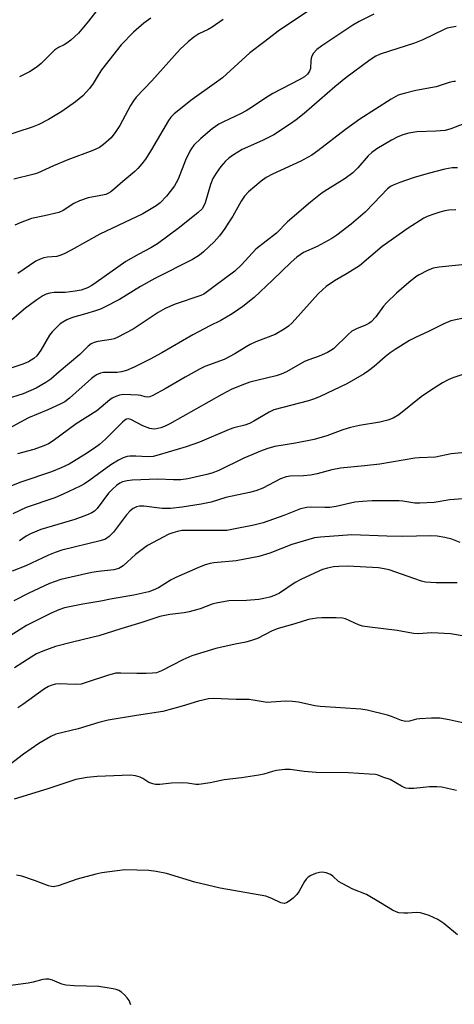
# Model space of a CAD drawing. Units: inches. Extents: x 1267768 to 1273768, y 565449 to 569450.
# Drawn here: x 1268006 to 1268128, y 567937 to 568214 of the extents above; entities that cross this region are included whole.
import ezdxf

# ---------------------------------------------------------------- set-up
doc = ezdxf.new("R2010")
doc.units = ezdxf.units.IN
doc.header["$MEASUREMENT"] = 0
doc.layers.add('Undefined', color=1, linetype='Continuous')

msp = doc.modelspace()

# ---------------------------------------------------------------- linework, layer by layer
at = {"layer": 'Undefined'}
for points, elevation in [([(1268088.24, 568217.24), (1268078.84, 568211.04), (1268075.08, 568208.07), (1268070.83, 568204.89), (1268063.18, 568197.91), (1268060.86, 568196.19), (1268054.6, 568191.8), (1268049.61, 568187.75), (1268048.66, 568186.79), (1268048, 568185.91), (1268043.18, 568177.7), (1268041.49, 568175.03), (1268040.48, 568173.64), (1268039.36, 568172.35), (1268038.53, 568171.54), (1268035.13, 568168.72), (1268032.87, 568166.69), (1268031.77, 568165.83), (1268031.08, 568165.39), (1268030.31, 568165.08), (1268028.91, 568164.75), (1268025.4, 568164.15), (1268022.91, 568163.29), (1268021.32, 568162.53), (1268018.35, 568160.52), (1268017.18, 568159.98), (1268013.13, 568159.01), (1268009.42, 568158.26), (1268006.23, 568157.11), (1268004.71, 568156.37)], 518), ([(1268028.46, 568217.7), (1268025.47, 568213.77), (1268023.63, 568211.54), (1268022.64, 568210.47), (1268020.49, 568208.5), (1268019.36, 568207.58), (1268018.65, 568207.16), (1268017.03, 568206.42), (1268015.91, 568205.65), (1268012.15, 568201.89), (1268011.04, 568200.95), (1268008.91, 568199.57), (1268006.11, 568198.15)], 524), ([(1268042.97, 568214.66), (1268041.09, 568213.22), (1268038.11, 568210.74), (1268034.67, 568207.14), (1268029.18, 568200.08), (1268028.2, 568198.65), (1268026.75, 568196.23), (1268025.75, 568194.87), (1268023.91, 568192.76), (1268021.82, 568191.1), (1268017.96, 568188.35), (1268014.19, 568186.16), (1268011.5, 568184.73), (1268009.59, 568183.95), (1268000.75, 568181.09)], 522), ([(1268063.34, 568214.3), (1268060.28, 568212.12), (1268059.1, 568211.44), (1268056.54, 568210.24), (1268055.09, 568209.3), (1268053.48, 568208.04), (1268051.29, 568205.95), (1268043.26, 568197.05), (1268038.91, 568192.47), (1268038.12, 568191.41), (1268037.27, 568190.05), (1268034.25, 568184.44), (1268033.2, 568182.76), (1268031.84, 568180.99), (1268029.74, 568179.09), (1268028.55, 568178.31), (1268026.73, 568177.42), (1268019.66, 568174.77), (1268015.6, 568173.08), (1268011.11, 568171.06), (1268009.85, 568170.66), (1268004.44, 568169.33)], 520), ([(1268105.77, 568215.74), (1268101.57, 568213.7), (1268099.85, 568212.73), (1268091.1, 568206.91), (1268089.7, 568205.86), (1268088.73, 568204.79), (1268088.17, 568203.82), (1268087.98, 568202.78), (1268087.9, 568200.53), (1268087.69, 568199.78), (1268087.07, 568198.89), (1268086.24, 568198.17), (1268084.77, 568197.33), (1268077.29, 568193.43), (1268075.38, 568192.26), (1268071.35, 568189.49), (1268069.84, 568188.57), (1268068.26, 568187.76), (1268063.47, 568185.53), (1268062.18, 568184.83), (1268060.24, 568183.51), (1268057.04, 568180.84), (1268055.09, 568178.88), (1268054.41, 568178), (1268053.96, 568177.25), (1268052.79, 568174.68), (1268050.66, 568169.36), (1268050.18, 568168.36), (1268049.63, 568167.45), (1268048.49, 568165.88), (1268047.4, 568164.58), (1268045.64, 568162.74), (1268044.54, 568161.84), (1268040.73, 568159.64), (1268028.71, 568153.88), (1268020.58, 568149.37), (1268018.62, 568148.37), (1268017.37, 568147.86), (1268016.57, 568147.64), (1268013.95, 568147.41), (1268012.88, 568147.23), (1268011.9, 568146.88), (1268010.7, 568146.27), (1268005.6, 568142.85)], 516), ([(1268128.89, 568212.28), (1268127.28, 568212.07), (1268126.34, 568211.8), (1268125.54, 568211.46), (1268119.54, 568208.6), (1268117.21, 568207.59), (1268107.53, 568204.55), (1268106.33, 568203.97), (1268104.69, 568202.89), (1268097.89, 568197.91), (1268094.76, 568195.36), (1268086.18, 568187.87), (1268083.92, 568186.06), (1268082.31, 568184.89), (1268077.64, 568181.84), (1268074.42, 568180.24), (1268068.73, 568177.67), (1268066.29, 568176.25), (1268064.94, 568175.29), (1268063.98, 568174.38), (1268062.75, 568172.9), (1268061.39, 568171.03), (1268060.48, 568169.56), (1268059.75, 568167.85), (1268058.29, 568162.66), (1268057.85, 568161.63), (1268057.43, 568161.02), (1268056.35, 568160), (1268051.07, 568155.77), (1268044.92, 568151.2), (1268043, 568150.06), (1268039.66, 568148.3), (1268035.99, 568146.15), (1268027.64, 568140.24), (1268026.42, 568139.46), (1268025.17, 568138.78), (1268023.42, 568138.13), (1268021.77, 568137.81), (1268018.95, 568137.48), (1268015.82, 568137.43), (1268014.57, 568137.3), (1268013.57, 568136.99), (1268012.6, 568136.51), (1268010.96, 568135.43), (1268007.79, 568133.06), (1267998.05, 568124.84)], 514), ([(1268128.76, 568196.84), (1268128.27, 568196.87), (1268126.97, 568196.59), (1268123.25, 568195.32), (1268117.6, 568194.3), (1268114.26, 568193.5), (1268112.63, 568192.98), (1268110.63, 568191.87), (1268101.83, 568186.21), (1268097.81, 568183.31), (1268090, 568177.32), (1268088.31, 568176.14), (1268085.23, 568174.4), (1268077.2, 568170.79), (1268075.45, 568169.8), (1268074.08, 568168.8), (1268070.5, 568165.75), (1268069.34, 568164.54), (1268068.4, 568163.18), (1268066.04, 568158.98), (1268064.97, 568157.22), (1268063.84, 568155.5), (1268062.35, 568153.46), (1268060.83, 568151.74), (1268057.83, 568148.88), (1268056.71, 568147.93), (1268054.75, 568146.78), (1268044.14, 568141.43), (1268040.15, 568139.18), (1268034.17, 568135.47), (1268029.95, 568133.3), (1268028.87, 568132.81), (1268027.46, 568132.31), (1268024.31, 568131.36), (1268020.94, 568130.46), (1268019.42, 568129.8), (1268018.23, 568129.14), (1268017.55, 568128.63), (1268016.69, 568127.83), (1268015.26, 568126.36), (1268014.51, 568125.47), (1268012.07, 568121.28), (1268010.98, 568119.7), (1268010.09, 568118.9), (1268008.61, 568117.95), (1268007, 568117.28), (1268003.39, 568116.1)], 512), ([(1268131.03, 568184.9), (1268127.42, 568183.56), (1268125.78, 568183.07), (1268123.16, 568182.84), (1268117.83, 568182.71), (1268115.59, 568182.3), (1268113.94, 568181.84), (1268112.3, 568181.14), (1268110.71, 568180.35), (1268106.63, 568177.9), (1268105.18, 568176.9), (1268104.12, 568175.88), (1268101.26, 568172.5), (1268099.87, 568171.13), (1268097.72, 568169.56), (1268091.17, 568165.47), (1268087.88, 568162.92), (1268081.46, 568157.32), (1268078.32, 568154.13), (1268072.56, 568149.68), (1268068.48, 568145.25), (1268066.65, 568143.46), (1268060.81, 568139.16), (1268058.62, 568137.43), (1268057.92, 568137.01), (1268057.11, 568136.67), (1268049.84, 568134.22), (1268047.03, 568132.97), (1268045.11, 568131.84), (1268038.09, 568127.12), (1268033.51, 568124.77), (1268032.72, 568124.46), (1268031.88, 568124.26), (1268028.15, 568123.7), (1268027.03, 568123.4), (1268026.26, 568123.06), (1268025.42, 568122.39), (1268023.08, 568120.06), (1268017.27, 568115.17), (1268014.92, 568113.08), (1268013.52, 568112.11), (1268010.77, 568110.6), (1268007.14, 568109), (1268002.3, 568107.51)], 510), ([(1268129.29, 568172.52), (1268127.82, 568172.5), (1268125.76, 568172.13), (1268121.06, 568170.99), (1268116.82, 568169.73), (1268113.02, 568168.44), (1268111.17, 568167.7), (1268110.46, 568167.29), (1268109.59, 568166.64), (1268105.73, 568162.57), (1268103.26, 568160.11), (1268099.32, 568156.74), (1268095.37, 568153.58), (1268093.94, 568152.65), (1268089.84, 568150.42), (1268086, 568148.74), (1268084.04, 568147.43), (1268082.5, 568146.05), (1268077.21, 568140.9), (1268072.1, 568136.09), (1268068.93, 568133.58), (1268065.93, 568131.51), (1268062.71, 568129.61), (1268059.59, 568128.07), (1268054.83, 568125.57), (1268046.12, 568120.48), (1268042.8, 568118.68), (1268038.31, 568116.44), (1268036.13, 568115.55), (1268034.75, 568115.12), (1268033.57, 568115), (1268029.69, 568114.96), (1268028.84, 568114.76), (1268027.77, 568114.3), (1268027.03, 568113.84), (1268026.36, 568113.3), (1268020.15, 568107.72), (1268018.79, 568106.72), (1268017.53, 568106.03), (1268014.03, 568104.42), (1268008.62, 568102.22), (1268000.81, 568097.98)], 508), ([(1268128.85, 568160.74), (1268126.84, 568160.59), (1268125.71, 568160.43), (1268124.3, 568160.1), (1268122.92, 568159.65), (1268120.74, 568158.83), (1268119.8, 568158.37), (1268115.4, 568155.57), (1268108.13, 568150.4), (1268101.69, 568144.98), (1268098.27, 568142.79), (1268094.69, 568140.73), (1268092.31, 568139.14), (1268091.27, 568138.25), (1268090.09, 568137.1), (1268082.76, 568128.95), (1268081.71, 568127.97), (1268080.52, 568127.14), (1268077.99, 568125.68), (1268072.55, 568123.56), (1268070.98, 568122.87), (1268069.8, 568122.22), (1268066.66, 568120.24), (1268063.61, 568118.59), (1268058.24, 568116.61), (1268056.92, 568116.03), (1268052.67, 568113.65), (1268047.04, 568110.33), (1268043.53, 568108.46), (1268042.76, 568108.15), (1268041.99, 568108.02), (1268041.46, 568108.09), (1268040.22, 568108.46), (1268039.47, 568108.59), (1268035.37, 568108.74), (1268034.23, 568108.62), (1268033.18, 568108.25), (1268032.18, 568107.73), (1268031.47, 568107.23), (1268027.84, 568104.21), (1268021.97, 568100.57), (1268015.55, 568095.78), (1268014.25, 568094.94), (1268012.88, 568094.35), (1268010.08, 568093.32), (1268005.49, 568092.04)], 506), ([(1268132.38, 568145.49), (1268124.12, 568144.63), (1268122.41, 568144.3), (1268120.83, 568143.64), (1268118.52, 568142.48), (1268117.57, 568141.86), (1268115.55, 568140.29), (1268112.1, 568137.31), (1268109.4, 568134.69), (1268108.44, 568133.6), (1268106.32, 568130.63), (1268105.01, 568129.25), (1268104.36, 568128.78), (1268103.41, 568128.27), (1268100.82, 568127.25), (1268099.57, 568126.6), (1268098.5, 568125.7), (1268094.35, 568121.67), (1268093.67, 568121.13), (1268092.7, 568120.57), (1268090.37, 568119.52), (1268087.42, 568118.56), (1268086.27, 568118.08), (1268081.14, 568115.16), (1268079.64, 568114.45), (1268078.3, 568114.05), (1268070.84, 568112.26), (1268069.34, 568111.71), (1268065.83, 568110.23), (1268062.96, 568108.78), (1268048.36, 568100.51), (1268047.08, 568099.88), (1268045.8, 568099.39), (1268045.01, 568099.17), (1268044.17, 568099.06), (1268043.3, 568099.1), (1268042.75, 568099.21), (1268040.72, 568100), (1268037.43, 568101.72), (1268036.68, 568101.91), (1268036.13, 568101.81), (1268035.67, 568101.56), (1268035.01, 568101.02), (1268030.3, 568096.19), (1268028.61, 568094.67), (1268027.2, 568093.66), (1268024.44, 568091.88), (1268020.01, 568089.2), (1268017.83, 568088.16), (1268015.07, 568087.02), (1268006.43, 568084.11), (1268000.13, 568081.66)], 504), ([(1268131.41, 568130.36), (1268127.42, 568129.46), (1268125.44, 568128.68), (1268121.29, 568126.6), (1268117.45, 568124.81), (1268115.81, 568123.93), (1268111.75, 568121.47), (1268110.31, 568120.5), (1268108.96, 568119.41), (1268105.8, 568116.61), (1268104.25, 568115.42), (1268103.04, 568114.61), (1268098.16, 568111.79), (1268090.66, 568108.22), (1268089.05, 568107.54), (1268087.39, 568106.98), (1268077.63, 568104.45), (1268076.32, 568103.84), (1268071.99, 568101.27), (1268070.73, 568100.63), (1268069.44, 568100.18), (1268066.36, 568099.38), (1268065.08, 568098.95), (1268056.72, 568095.33), (1268052.94, 568094.01), (1268045.35, 568091.76), (1268043.64, 568091.35), (1268042.19, 568091.24), (1268038.78, 568091.46), (1268037.13, 568091.47), (1268036.32, 568091.37), (1268035.22, 568090.99), (1268033.92, 568090.32), (1268031.74, 568088.95), (1268025.9, 568084.66), (1268024.34, 568083.64), (1268023.11, 568082.95), (1268018.37, 568080.71), (1268016.02, 568079.68), (1268007.98, 568076.98), (1268004.2, 568075.2)], 502), ([(1268134.89, 568115.84), (1268127.93, 568113.43), (1268126.61, 568112.86), (1268125.1, 568112.08), (1268121.7, 568109.93), (1268119.09, 568108.09), (1268112.78, 568103.08), (1268111.2, 568102.16), (1268109.72, 568101.57), (1268107.39, 568100.98), (1268101.74, 568100.06), (1268099.2, 568099.5), (1268097, 568098.8), (1268092.53, 568097.13), (1268089, 568096.08), (1268083.73, 568095.06), (1268077.89, 568094.1), (1268076.25, 568093.7), (1268074.32, 568093.02), (1268069.22, 568090.85), (1268062.14, 568087.39), (1268060.19, 568086.65), (1268058.78, 568086.27), (1268053.4, 568085.09), (1268051.47, 568084.78), (1268049.36, 568084.73), (1268045.01, 568084.92), (1268037.73, 568084.67), (1268036.31, 568084.53), (1268035.03, 568084.16), (1268034.29, 568083.8), (1268033.36, 568083.2), (1268032.09, 568082.09), (1268031.14, 568080.99), (1268027.93, 568076.75), (1268027.2, 568076), (1268026.4, 568075.49), (1268024.88, 568074.83), (1268021.6, 568073.65), (1268012.04, 568070.81), (1268009.18, 568069.57), (1268007.94, 568068.92), (1268006.06, 568067.63)], 500), ([(1268130.47, 568092.36), (1268127.49, 568092.13), (1268123.12, 568091.19), (1268118.47, 568090.97), (1268117.3, 568090.86), (1268107.41, 568089.16), (1268103.1, 568088.67), (1268096.38, 568088.06), (1268093.93, 568087.54), (1268089.81, 568086.44), (1268087.89, 568086.1), (1268085.94, 568085.91), (1268082.17, 568085.78), (1268081.1, 568085.64), (1268079.48, 568085.07), (1268074.5, 568082.45), (1268072.51, 568081.64), (1268070.81, 568081.2), (1268064.12, 568079.76), (1268059.98, 568078.44), (1268057.21, 568077.89), (1268051.81, 568077.04), (1268048.54, 568076.67), (1268046.24, 568076.74), (1268041.02, 568077.4), (1268039.85, 568077.37), (1268038.98, 568077.19), (1268038.01, 568076.75), (1268037.16, 568076.09), (1268036.21, 568074.94), (1268032.55, 568070.03), (1268031.33, 568068.85), (1268030.27, 568068.11), (1268028.72, 568067.56), (1268017.96, 568064.94), (1268016.06, 568064.33), (1268014.19, 568063.6), (1268007.88, 568060.58), (1268004.04, 568059.05)], 498), ([(1268130.77, 568079.44), (1268127.14, 568079.12), (1268122.67, 568078.38), (1268118.69, 568078.16), (1268117.25, 568078.23), (1268113.94, 568078.79), (1268112.83, 568078.9), (1268105.24, 568078.86), (1268102.6, 568078.69), (1268100.37, 568078.44), (1268095.16, 568077.27), (1268093.39, 568077), (1268091.95, 568076.96), (1268088.23, 568077.08), (1268086.86, 568077.03), (1268085.13, 568076.62), (1268080.45, 568074.7), (1268074.6, 568072.69), (1268071.99, 568072.01), (1268065.83, 568070.79), (1268064.37, 568070.56), (1268062.96, 568070.48), (1268053.1, 568070.56), (1268051.76, 568070.47), (1268050.47, 568070.25), (1268049.16, 568069.87), (1268048.11, 568069.44), (1268042.11, 568066.25), (1268038.72, 568063.79), (1268035.22, 568060.6), (1268034.52, 568060.07), (1268033.99, 568059.79), (1268032.62, 568059.44), (1268028.32, 568059.01), (1268026.46, 568058.67), (1268017.67, 568056.7), (1268014.47, 568055.58), (1268008.71, 568052.91), (1268004.52, 568050.76)], 496), ([(1268129.14, 568055.81), (1268123.25, 568055.82), (1268120.3, 568056), (1268119.17, 568056.28), (1268116.95, 568057), (1268110.03, 568059.43), (1268108.66, 568059.75), (1268107.01, 568060.02), (1268098.42, 568060.47), (1268095.85, 568060.43), (1268094.43, 568060.3), (1268092.73, 568059.96), (1268091.34, 568059.55), (1268085.42, 568056.83), (1268083.6, 568055.85), (1268079.16, 568052.88), (1268077.83, 568052.23), (1268076.48, 568051.79), (1268074.82, 568051.36), (1268073.39, 568051.14), (1268069.88, 568050.86), (1268064.97, 568050.68), (1268061.36, 568050.06), (1268060.28, 568049.75), (1268056.85, 568048.48), (1268053.77, 568047.61), (1268052.35, 568047.35), (1268048.33, 568046.91), (1268045.58, 568046.33), (1268040.48, 568044.61), (1268034.54, 568042.86), (1268028.43, 568040.91), (1268026.44, 568040.38), (1268020.96, 568039.14), (1268016.2, 568037.91), (1268012.66, 568036.59), (1268010.81, 568035.79), (1268009.34, 568034.92), (1268004.69, 568031.83)], 492), ([(1268134.43, 568040.27), (1268127.29, 568041.44), (1268122.08, 568041.76), (1268118.23, 568041.46), (1268116.9, 568041.52), (1268112.35, 568042.36), (1268104.57, 568043.29), (1268102.51, 568043.6), (1268101.39, 568043.95), (1268097.78, 568045.65), (1268096.94, 568045.83), (1268095.19, 568045.94), (1268091.11, 568045.97), (1268089.7, 568045.87), (1268088.53, 568045.69), (1268087.39, 568045.43), (1268083.52, 568044.23), (1268078.82, 568042.91), (1268077.18, 568042.31), (1268072.98, 568040.17), (1268071.36, 568039.56), (1268069.69, 568039.09), (1268066.72, 568038.55), (1268061.33, 568037.33), (1268054.59, 568035.23), (1268051.99, 568034.12), (1268045.99, 568031.01), (1268044.6, 568030.5), (1268043.5, 568030.36), (1268041.72, 568030.3), (1268039.04, 568030.28), (1268034.56, 568030.4), (1268033.14, 568030.33), (1268031.14, 568029.82), (1268024.52, 568027.62), (1268023.43, 568027.32), (1268021.72, 568027.2), (1268017.32, 568027.4), (1268016.24, 568027.28), (1268015.2, 568027.02), (1268014.26, 568026.65), (1268013.14, 568025.99), (1268007.02, 568021.58), (1268005.6, 568020.65)], 490), ([(1268131.13, 568016.33), (1268126.89, 568017.27), (1268124.32, 568017.7), (1268121.93, 568017.69), (1268118.64, 568017.55), (1268117.77, 568017.41), (1268115.78, 568016.9), (1268114.64, 568016.82), (1268113.55, 568017.03), (1268110.68, 568018.23), (1268109.57, 568018.59), (1268103.86, 568019.95), (1268102.13, 568020.28), (1268090.62, 568020.96), (1268089.17, 568021.2), (1268084.56, 568022.21), (1268082.88, 568022.44), (1268080.97, 568022.49), (1268076.88, 568022.18), (1268075.71, 568022.16), (1268070.67, 568022.94), (1268067.01, 568022.97), (1268060.63, 568023.28), (1268059.22, 568023.14), (1268056.45, 568022.52), (1268051.78, 568021.1), (1268046.35, 568019.57), (1268039.01, 568018.49), (1268030.98, 568017.12), (1268028.41, 568016.45), (1268022.54, 568014.72), (1268016.33, 568013.19), (1268014.9, 568012.55), (1268011.54, 568010.59), (1268007.21, 568007.58), (1268003.16, 568004.45)], 488), ([(1268129.02, 567997.35), (1268126.51, 567997.95), (1268124.83, 567998.27), (1268123.42, 567998.37), (1268121.44, 567998.39), (1268117, 567997.93), (1268115.6, 567997.93), (1268114.78, 567998.03), (1268114.27, 567998.18), (1268113.55, 567998.54), (1268110.33, 568000.47), (1268108.24, 568001.14), (1268106.95, 568001.65), (1268106.17, 568001.84), (1268104.43, 568002), (1268098.58, 568002.32), (1268089.56, 568002.44), (1268086.18, 568002.75), (1268082.16, 568003.31), (1268080.7, 568003.25), (1268078.36, 568002.98), (1268077.24, 568002.72), (1268074.77, 568001.98), (1268073.36, 568001.69), (1268068.52, 568000.91), (1268063.66, 568000.33), (1268059.69, 567999.48), (1268056.54, 567999.08), (1268055.67, 567999.09), (1268053.34, 567999.44), (1268051.92, 567999.52), (1268048.82, 567999.39), (1268045.53, 567999.03), (1268044.37, 567999.04), (1268043.54, 567999.23), (1268042.48, 567999.65), (1268040.73, 568000.77), (1268040.01, 568001.11), (1268038.69, 568001.47), (1268037.29, 568001.64), (1268027.96, 568001.33), (1268025.13, 568001.03), (1268021.92, 568000.42), (1268020.49, 568000.02), (1268014.06, 567997.87), (1268004.55, 567994.92)], 486), ([(1268129.25, 567956.74), (1268125.46, 567959.99), (1268123.71, 567961.09), (1268121.31, 567962.22), (1268118.88, 567962.91), (1268117.79, 567963.01), (1268115.32, 567962.85), (1268114.19, 567962.85), (1268112.79, 567962.98), (1268111.99, 567963.2), (1268111, 567963.7), (1268107.61, 567965.8), (1268103.64, 567968.11), (1268099.83, 567969.65), (1268096.79, 567971.19), (1268095.84, 567971.8), (1268094.21, 567973.31), (1268093.55, 567973.77), (1268092.3, 567974.23), (1268091.25, 567974.41), (1268090.43, 567974.33), (1268089.33, 567973.99), (1268088, 567973.43), (1268087.28, 567972.98), (1268086.73, 567972.41), (1268086.26, 567971.76), (1268084.76, 567969.04), (1268084.07, 567968.13), (1268083.02, 567967.12), (1268081.91, 567966.19), (1268081.21, 567965.76), (1268080.52, 567965.61), (1268079.58, 567965.78), (1268077.09, 567967.02), (1268075.32, 567967.6), (1268062.5, 567969.86), (1268055.4, 567971.6), (1268047.42, 567974.04), (1268044.49, 567974.59), (1268042.42, 567974.87), (1268035.68, 567975), (1268029.27, 567974.23), (1268027.57, 567973.84), (1268022.26, 567972.41), (1268016.91, 567970.59), (1268015.53, 567970.31), (1268015.06, 567970.33), (1268014.25, 567970.52), (1268010.28, 567972.07), (1268006.68, 567973.24), (1268005.25, 567973.51)], 484), ([(1268037.41, 567937.08), (1268036.9, 567938.33), (1268036.39, 567939.02), (1268035.59, 567939.87), (1268034.72, 567940.65), (1268034.01, 567941.13), (1268033.22, 567941.41), (1268032.38, 567941.6), (1268028.35, 567942.24), (1268021.44, 567942.38), (1268019.07, 567942.56), (1268017.98, 567942.88), (1268015.37, 567944.04), (1268014.3, 567944.3), (1268013.47, 567944.3), (1268012.64, 567944.19), (1268009.92, 567943.44), (1268008.51, 567943.16), (1268003.64, 567942.49)], 482)]:
    msp.add_lwpolyline(points, dxfattribs=dict(at, elevation=elevation))
msp.add_polyline3d([(1268130.04, 568067.16, 494), (1268127.66, 568068.07, 494), (1268125.76, 568068.59, 494), (1268123.6, 568068.93, 494), (1268121.68, 568069, 494), (1268113.84, 568068.86, 494), (1268109.44, 568068.9, 494), (1268099.59, 568069.3, 494), (1268090.74, 568068.68, 494), (1268089.07, 568068.47, 494), (1268082.67, 568066.57, 494), (1268076.5, 568064.13, 494), (1268073.42, 568063.18, 494), (1268067.01, 568061.98, 494), (1268060.76, 568061.46, 494), (1268059.66, 568061.26, 494), (1268058.34, 568060.9, 494), (1268056.21, 568060.05, 494), (1268050.03, 568057.31, 494), (1268048.76, 568056.62, 494), (1268045.15, 568054.41, 494), (1268043.65, 568053.69, 494), (1268042.49, 568053.28, 494), (1268038.24, 568052.34, 494), (1268032.13, 568051.29, 494), (1268028.95, 568050.61, 494), (1268023.84, 568049.75, 494), (1268018.73, 568048.72, 494), (1268017.09, 568048.23, 494), (1268015, 568047.3, 494), (1268008, 568043.75, 494), (1268006.22, 568042.7, 494), (1268000.54, 568039.09, 494)], dxfattribs=at)

doc.saveas('drawing.dxf')
